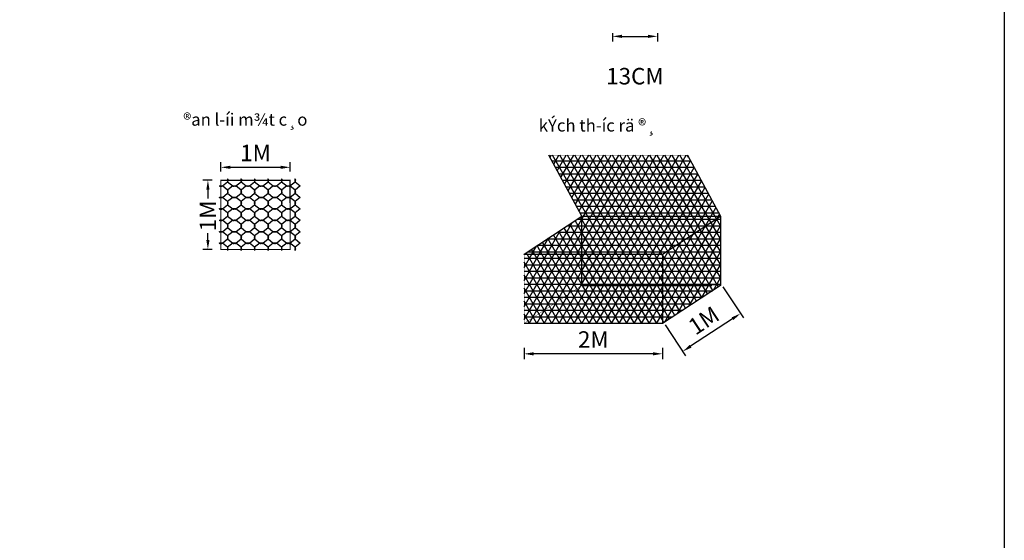
# Model space of a CAD drawing. Units: inches. Extents: x 63.2 to 141.2, y 17.8 to 77.6.
# Drawn here: x 112.8 to 141.2, y 46.5 to 61.5 of the extents above; entities that cross this region are included whole.
import ezdxf

# ---------------------------------------------------------------- set-up
doc = ezdxf.new("R2010")
doc.units = ezdxf.units.IN
doc.header["$MEASUREMENT"] = 0
doc.linetypes.add('HIDDEN', pattern=[0.375, 0.25, -0.125])
for name, color, linetype in [('C', 2, 'Continuous'), ('DANHBONG', 7, 'Continuous'), ('enttnthietke', 2, 'Continuous'), ('HACH', 250, 'Continuous'), ('KT', 1, 'Continuous')]:
    doc.layers.add(name, color=color, linetype=linetype)
doc.styles.add('AVH', font='VHAVAN_7.TTF', dxfattribs={"height": 3.5})
doc.styles.add('CHUSO', font='VNARIALN_6.TTF')
doc.dimstyles.new('hai 11', dxfattribs={"dimscale": 0.25, "dimtxt": 1.9, "dimasz": 1.1, "dimexe": 0.6, "dimexo": 1, "dimgap": 0.7, "dimtad": 1, "dimlfac": 0.5, "dimdsep": 46, "dimtxsty": 'CHUSO', "dimcen": 0, "dimdle": 0.6, "dimclrd": 8, "dimclre": 8, "dimclrt": 3, "dimaunit": 1, "dimadec": 3, "dimazin": 0, "dimtfac": 1, "dimtmove": 2, "dimatfit": 2, "dimfxl": 1, "dimtolj": 1, "dimtzin": 0, "dimarcsym": 0})
pattern_1 = [(0, (241.07803, 110.325), (0, 0.1875), []), (60, (241.07803, 110.325), (-0.16237976, 0.09375), []), (120, (241.07803, 110.325), (-0.16237976, -0.09375), [])]

# ---------------------------------------------------------------- blocks, each defined once
blk = doc.blocks.new('KhungIn tn')
at = {"layer": 'KT'}
blk.add_lwpolyline([(0, 60.982), (78, 60.982), (78, 3.582), (0, 3.582)], close=True, dxfattribs=at)
blk = doc.blocks.new('*D48')
at = {"layer": 'DEFPOINTS', "color": 0, "ltscale": 4}
for p in [(120.612, 57.263), (118.61, 56.89), (120.612, 56.893)]:
    blk.add_point(p, dxfattribs=at)
at = {"layer": 'HACH', "color": 8, "lineweight": -2, "ltscale": 4}
for p, q in [((118.61, 57.14), (118.61, 57.413)), ((118.885, 57.263), (120.337, 57.263)), ((120.612, 57.143), (120.612, 57.413))]:
    blk.add_line(p, q, dxfattribs=at)
at = {"layer": 'HACH', "color": 8, "ltscale": 4}
for points in [[(118.885, 57.309), (118.885, 57.217), (118.61, 57.263)], [(120.337, 57.309), (120.337, 57.217), (120.612, 57.263)]]:
    blk.add_solid(points, dxfattribs=at)
at = {"layer": 'HACH', "color": 3, "ltscale": 4, "insert": (119.611, 57.677), "char_height": 0.475, "attachment_point": 5, "style": 'CHUSO'}
blk.add_mtext('\\A1;1M', dxfattribs=at)
blk = doc.blocks.new('*D49')
at = {"layer": 'DEFPOINTS', "color": 0, "ltscale": 4}
for p in [(118.61, 56.89), (118.236, 54.893), (118.61, 54.893)]:
    blk.add_point(p, dxfattribs=at)
at = {"layer": 'HACH', "color": 8, "lineweight": -2, "ltscale": 4}
for p, q in [((118.36, 56.89), (118.086, 56.89)), ((118.236, 56.615), (118.236, 56.364)), ((118.236, 55.168), (118.236, 55.357)), ((118.36, 54.893), (118.086, 54.893))]:
    blk.add_line(p, q, dxfattribs=at)
at = {"layer": 'HACH', "color": 8, "ltscale": 4}
for points in [[(118.19, 56.615), (118.282, 56.615), (118.236, 56.89)], [(118.19, 55.168), (118.282, 55.168), (118.236, 54.893)]]:
    blk.add_solid(points, dxfattribs=at)
at = {"layer": 'HACH', "color": 3, "ltscale": 4, "insert": (118.236, 55.86), "char_height": 0.475, "attachment_point": 5, "rotation": 90, "style": 'CHUSO'}
blk.add_mtext('\\A1;1M', dxfattribs=at)
blk = doc.blocks.new('*D35')
at = {"layer": 'DEFPOINTS', "color": 0, "ltscale": 4}
for p in [(129.919, 61.39), (131.219, 61.39), (131.219, 61.044)]:
    blk.add_point(p, dxfattribs=at)
at = {"layer": 'HACH', "color": 8, "lineweight": -2, "ltscale": 4}
for p, q in [((129.919, 61.14), (129.919, 60.894)), ((130.194, 61.044), (130.944, 61.044)), ((131.219, 61.14), (131.219, 60.894))]:
    blk.add_line(p, q, dxfattribs=at)
at = {"layer": 'HACH', "color": 8, "ltscale": 4}
for points in [[(130.194, 61.09), (130.194, 60.998), (129.919, 61.044)], [(130.944, 61.09), (130.944, 60.998), (131.219, 61.044)]]:
    blk.add_solid(points, dxfattribs=at)
at = {"layer": 'HACH', "color": 3, "ltscale": 4, "insert": (130.569, 59.894), "char_height": 0.475, "attachment_point": 5, "style": 'CHUSO'}
blk.add_mtext('\\A1;13CM', dxfattribs=at)
blk = doc.blocks.new('*D36')
at = {"layer": 'DEFPOINTS', "color": 0, "ltscale": 4}
for p in [(132.976, 54.025), (131.304, 52.927), (131.949, 51.945)]:
    blk.add_point(p, dxfattribs=at)
at = {"layer": 'HACH', "color": 8, "lineweight": -2, "ltscale": 4}
for p, q in [((133.113, 53.816), (133.703, 52.918)), ((131.442, 52.718), (132.032, 51.82)), ((133.391, 52.892), (132.179, 52.096))]:
    blk.add_line(p, q, dxfattribs=at)
at = {"layer": 'HACH', "color": 8, "ltscale": 4}
for points in [[(133.366, 52.931), (133.416, 52.854), (133.621, 53.043)], [(132.154, 52.135), (132.204, 52.058), (131.949, 51.945)]]:
    blk.add_solid(points, dxfattribs=at)
at = {"layer": 'HACH', "color": 3, "ltscale": 4, "insert": (132.558, 52.84), "char_height": 0.475, "attachment_point": 5, "rotation": 33.2945, "style": 'CHUSO'}
blk.add_mtext('\\A1;1M', dxfattribs=at)
blk = doc.blocks.new('*D37')
at = {"layer": 'DEFPOINTS', "color": 0, "ltscale": 4}
for p in [(127.368, 52.299), (131.368, 52.299), (127.368, 51.878)]:
    blk.add_point(p, dxfattribs=at)
at = {"layer": 'HACH', "color": 8, "lineweight": -2, "ltscale": 4}
for p, q in [((127.368, 52.049), (127.368, 51.728)), ((131.368, 52.049), (131.368, 51.728)), ((131.093, 51.878), (127.643, 51.878))]:
    blk.add_line(p, q, dxfattribs=at)
at = {"layer": 'HACH', "color": 8, "ltscale": 4}
for points in [[(127.643, 51.924), (127.643, 51.832), (127.368, 51.878)], [(131.093, 51.924), (131.093, 51.832), (131.368, 51.878)]]:
    blk.add_solid(points, dxfattribs=at)
at = {"layer": 'HACH', "color": 3, "ltscale": 4, "insert": (129.368, 52.291), "char_height": 0.475, "attachment_point": 5, "style": 'CHUSO'}
blk.add_mtext('\\A1;2M', dxfattribs=at)

msp = doc.modelspace()

# ---------------------------------------------------------------- hatches: boundary and pattern name
at = {"ltscale": 10}
h = msp.add_hatch(dxfattribs=at)
h.set_pattern_fill('NET3', color=2, scale=1.5, style=0)
h.set_pattern_definition(pattern_1)
h.paths.add_polyline_path([(133.04, 55.853), (131.372, 54.757), (131.372, 53.853), (133.04, 53.853)])
h.paths.add_polyline_path([(129.04, 55.853), (127.368, 54.755), (129.04, 54.756)])
h.paths.add_polyline_path([(133.04, 55.853), (129.04, 55.853), (129.041, 54.756), (131.372, 54.757)])
h.paths.add_polyline_path([(132.085, 57.61), (128.085, 57.61), (129.04, 55.853), (133.04, 55.853)])
h.paths.add_polyline_path([(129.04, 53.853), (129.04, 54.755), (127.368, 54.755), (127.368, 52.755)])
h.paths.add_polyline_path([(131.368, 53.853), (129.04, 53.853), (127.368, 52.755), (131.363, 52.755)])
h = msp.add_hatch(dxfattribs=at)
h.set_pattern_fill('NET3', color=83, scale=1.5, style=0)
h.set_pattern_definition(pattern_1)
h.paths.add_polyline_path([(131.368, 54.755), (129.04, 54.755), (129.04, 53.853), (131.368, 53.853), (131.368, 53.926)])
h.paths.add_polyline_path([(133.04, 53.853), (131.372, 53.853), (131.372, 52.761)])

# ---------------------------------------------------------------- linework, layer by layer
at = {"color": 83, "ltscale": 10}
msp.add_lwpolyline([(118.61, 56.89), (120.607, 56.89), (120.607, 56.242)], dxfattribs=at)
at = {"layer": 'DANHBONG', "color": 4, "ltscale": 2}
for p, q in [((129.04, 55.853), (128.085, 57.61)), ((132.085, 57.61), (133.04, 55.853)), ((127.368, 54.755), (129.04, 55.853)), ((129.04, 55.853), (133.04, 55.853)), ((129.04, 54.755), (129.04, 55.853)), ((131.368, 54.755), (133.04, 55.853)), ((133.04, 55.853), (133.04, 53.853)), ((127.368, 54.755), (131.368, 54.755)), ((131.368, 54.755), (131.368, 52.755)), ((133.04, 53.853), (131.368, 52.755)), ((131.368, 52.755), (127.368, 52.755))]:
    msp.add_line(p, q, dxfattribs=at)
at = {"layer": 'DANHBONG', "color": 4, "linetype": 'HIDDEN', "ltscale": 15}
for q in [(129.04, 54.755), (133.04, 53.853)]:
    msp.add_line((129.04, 53.853), q, dxfattribs=at)
at = {"layer": 'DANHBONG', "color": 4, "ltscale": 2, "const_width": 0.01}
for points in [[(127.368, 54.755), (131.372, 54.757), (131.372, 52.755), (127.368, 52.755), (127.368, 54.755), (129.04, 55.853), (128.085, 57.61), (132.085, 57.61), (133.04, 55.853), (131.372, 54.757), (131.363, 52.755), (133.04, 53.853), (133.04, 55.853)], [(129.04, 55.853), (133.04, 55.853)], [(129.04, 55.853), (129.041, 54.756)]]:
    msp.add_lwpolyline(points, dxfattribs=at)
at = {"layer": 'DANHBONG', "color": 4, "ltscale": 2, "const_width": 0.03}
msp.add_lwpolyline([(118.61, 56.89), (118.61, 54.893), (120.612, 54.893), (120.612, 56.893)], close=True, dxfattribs=at)
at = {"layer": 'DANHBONG', "color": 4, "linetype": 'HIDDEN', "ltscale": 15, "const_width": 0.01}
for points in [[(129.04, 54.755), (129.04, 53.853)], [(129.04, 53.853), (127.368, 52.755)], [(129.04, 53.853), (133.04, 53.853)]]:
    msp.add_lwpolyline(points, dxfattribs=at)
at = {"layer": 'enttnthietke', "color": 83, "ltscale": 2}
for p, q in [((118.655, 56.724), (118.805, 56.844)), ((118.805, 56.604), (118.655, 56.724)), ((118.805, 56.844), (118.955, 56.724)), ((118.955, 56.724), (118.805, 56.604)), ((119.045, 56.724), (119.195, 56.844)), ((119.195, 56.604), (119.045, 56.724)), ((119.195, 56.844), (119.345, 56.724)), ((119.345, 56.724), (119.195, 56.604)), ((119.435, 56.724), (119.585, 56.844)), ((119.585, 56.604), (119.435, 56.724)), ((119.585, 56.844), (119.735, 56.724)), ((119.735, 56.724), (119.585, 56.604)), ((119.825, 56.724), (119.975, 56.844)), ((119.975, 56.604), (119.825, 56.724)), ((119.975, 56.844), (120.125, 56.724)), ((120.125, 56.724), (119.975, 56.604)), ((120.215, 56.724), (120.365, 56.844)), ((120.365, 56.604), (120.215, 56.724)), ((120.365, 56.844), (120.515, 56.724)), ((120.515, 56.724), (120.365, 56.604)), ((120.605, 56.724), (120.755, 56.844)), ((120.755, 56.604), (120.605, 56.724)), ((120.755, 56.844), (120.905, 56.724)), ((120.905, 56.724), (120.755, 56.604)), ((118.655, 56.394), (118.805, 56.514)), ((118.805, 56.274), (118.655, 56.394)), ((118.805, 56.514), (118.955, 56.394)), ((118.955, 56.394), (118.805, 56.274)), ((119.045, 56.394), (119.195, 56.514)), ((119.195, 56.274), (119.045, 56.394)), ((119.195, 56.514), (119.345, 56.394)), ((119.345, 56.394), (119.195, 56.274)), ((119.435, 56.394), (119.585, 56.514)), ((119.585, 56.274), (119.435, 56.394)), ((119.585, 56.514), (119.735, 56.394)), ((119.735, 56.394), (119.585, 56.274)), ((119.825, 56.394), (119.975, 56.514)), ((119.975, 56.274), (119.825, 56.394)), ((119.975, 56.514), (120.125, 56.394)), ((120.125, 56.394), (119.975, 56.274)), ((120.215, 56.394), (120.365, 56.514)), ((120.365, 56.274), (120.215, 56.394)), ((120.365, 56.514), (120.515, 56.394)), ((120.515, 56.394), (120.365, 56.274)), ((120.605, 56.394), (120.755, 56.514)), ((120.755, 56.274), (120.605, 56.394)), ((120.755, 56.514), (120.905, 56.394)), ((120.905, 56.394), (120.755, 56.274)), ((118.655, 56.064), (118.805, 56.184)), ((118.805, 55.944), (118.655, 56.064)), ((118.805, 56.184), (118.955, 56.064)), ((118.955, 56.064), (118.805, 55.944)), ((119.045, 56.064), (119.195, 56.184)), ((119.195, 55.944), (119.045, 56.064)), ((119.195, 56.184), (119.345, 56.064)), ((119.345, 56.064), (119.195, 55.944)), ((119.435, 56.064), (119.585, 56.184)), ((119.585, 55.944), (119.435, 56.064)), ((119.585, 56.184), (119.735, 56.064)), ((119.735, 56.064), (119.585, 55.944)), ((119.825, 56.064), (119.975, 56.184)), ((119.975, 55.944), (119.825, 56.064)), ((119.975, 56.184), (120.125, 56.064)), ((120.125, 56.064), (119.975, 55.944)), ((120.215, 56.064), (120.365, 56.184)), ((120.365, 55.944), (120.215, 56.064)), ((120.365, 56.184), (120.515, 56.064)), ((120.515, 56.064), (120.365, 55.944)), ((120.605, 56.064), (120.755, 56.184)), ((120.755, 55.944), (120.605, 56.064)), ((120.755, 56.184), (120.905, 56.064)), ((120.905, 56.064), (120.755, 55.944)), ((118.655, 55.734), (118.805, 55.854)), ((118.805, 55.854), (118.955, 55.734)), ((119.045, 55.734), (119.195, 55.854)), ((119.195, 55.854), (119.345, 55.734)), ((119.435, 55.734), (119.585, 55.854)), ((119.585, 55.854), (119.735, 55.734)), ((119.825, 55.734), (119.975, 55.854)), ((119.975, 55.854), (120.125, 55.734)), ((120.215, 55.734), (120.365, 55.854)), ((120.365, 55.854), (120.515, 55.734)), ((120.605, 55.734), (120.755, 55.854)), ((120.755, 55.854), (120.905, 55.734)), ((118.805, 55.614), (118.655, 55.734)), ((118.655, 55.404), (118.805, 55.524)), ((118.955, 55.734), (118.805, 55.614)), ((118.805, 55.524), (118.955, 55.404)), ((119.195, 55.614), (119.045, 55.734)), ((119.045, 55.404), (119.195, 55.524)), ((119.345, 55.734), (119.195, 55.614)), ((119.195, 55.524), (119.345, 55.404)), ((119.585, 55.614), (119.435, 55.734)), ((119.435, 55.404), (119.585, 55.524)), ((119.735, 55.734), (119.585, 55.614)), ((119.585, 55.524), (119.735, 55.404)), ((119.975, 55.614), (119.825, 55.734)), ((119.825, 55.404), (119.975, 55.524)), ((120.125, 55.734), (119.975, 55.614)), ((119.975, 55.524), (120.125, 55.404)), ((120.365, 55.614), (120.215, 55.734)), ((120.215, 55.404), (120.365, 55.524)), ((120.515, 55.734), (120.365, 55.614)), ((120.365, 55.524), (120.515, 55.404)), ((120.755, 55.614), (120.605, 55.734)), ((120.605, 55.404), (120.755, 55.524)), ((120.905, 55.734), (120.755, 55.614)), ((120.755, 55.524), (120.905, 55.404)), ((118.805, 55.284), (118.655, 55.404)), ((118.655, 55.074), (118.805, 55.194)), ((118.955, 55.404), (118.805, 55.284)), ((118.805, 55.194), (118.955, 55.074)), ((119.195, 55.284), (119.045, 55.404)), ((119.045, 55.074), (119.195, 55.194)), ((119.345, 55.404), (119.195, 55.284)), ((119.195, 55.194), (119.345, 55.074)), ((119.585, 55.284), (119.435, 55.404)), ((119.435, 55.074), (119.585, 55.194)), ((119.735, 55.404), (119.585, 55.284)), ((119.585, 55.194), (119.735, 55.074)), ((119.975, 55.284), (119.825, 55.404)), ((119.825, 55.074), (119.975, 55.194)), ((120.125, 55.404), (119.975, 55.284)), ((119.975, 55.194), (120.125, 55.074)), ((120.365, 55.284), (120.215, 55.404)), ((120.215, 55.074), (120.365, 55.194)), ((120.515, 55.404), (120.365, 55.284)), ((120.365, 55.194), (120.515, 55.074)), ((120.755, 55.284), (120.605, 55.404)), ((120.605, 55.074), (120.755, 55.194)), ((120.905, 55.404), (120.755, 55.284)), ((120.755, 55.194), (120.905, 55.074)), ((118.805, 54.954), (118.655, 55.074)), ((118.955, 55.074), (118.805, 54.954)), ((119.195, 54.954), (119.045, 55.074)), ((119.345, 55.074), (119.195, 54.954)), ((119.585, 54.954), (119.435, 55.074)), ((119.735, 55.074), (119.585, 54.954)), ((119.975, 54.954), (119.825, 55.074)), ((120.125, 55.074), (119.975, 54.954)), ((120.365, 54.954), (120.215, 55.074)), ((120.515, 55.074), (120.365, 54.954)), ((120.755, 54.954), (120.605, 55.074)), ((120.905, 55.074), (120.755, 54.954))]:
    msp.add_line(p, q, dxfattribs=at)
for points in [[(118.805, 56.934), (118.813, 56.904), (118.798, 56.874), (118.805, 56.844)], [(118.805, 56.934), (118.798, 56.904), (118.813, 56.874), (118.805, 56.844)], [(119.195, 56.934), (119.203, 56.904), (119.188, 56.874), (119.195, 56.844)], [(119.195, 56.934), (119.188, 56.904), (119.203, 56.874), (119.195, 56.844)], [(119.585, 56.934), (119.593, 56.904), (119.578, 56.874), (119.585, 56.844)], [(119.585, 56.934), (119.578, 56.904), (119.593, 56.874), (119.585, 56.844)], [(119.975, 56.934), (119.982, 56.904), (119.967, 56.874), (119.975, 56.844)], [(119.975, 56.934), (119.967, 56.904), (119.982, 56.874), (119.975, 56.844)], [(120.365, 56.934), (120.372, 56.904), (120.357, 56.874), (120.365, 56.844)], [(120.365, 56.934), (120.357, 56.904), (120.372, 56.874), (120.365, 56.844)], [(120.755, 56.934), (120.762, 56.904), (120.747, 56.874), (120.755, 56.844)], [(120.755, 56.934), (120.747, 56.904), (120.762, 56.874), (120.755, 56.844)], [(118.565, 56.724), (118.595, 56.732), (118.625, 56.717), (118.655, 56.724)], [(118.565, 56.724), (118.595, 56.717), (118.625, 56.732), (118.655, 56.724)], [(118.805, 56.604), (118.813, 56.574), (118.798, 56.544), (118.805, 56.514)], [(118.805, 56.604), (118.798, 56.574), (118.813, 56.544), (118.805, 56.514)], [(118.955, 56.724), (118.985, 56.732), (119.015, 56.717), (119.045, 56.724)], [(118.955, 56.724), (118.985, 56.717), (119.015, 56.732), (119.045, 56.724)], [(119.195, 56.604), (119.202, 56.574), (119.187, 56.544), (119.195, 56.514)], [(119.195, 56.604), (119.187, 56.574), (119.202, 56.544), (119.195, 56.514)], [(119.345, 56.724), (119.375, 56.732), (119.405, 56.717), (119.435, 56.724)], [(119.345, 56.724), (119.375, 56.717), (119.405, 56.732), (119.435, 56.724)], [(119.585, 56.604), (119.592, 56.574), (119.577, 56.544), (119.585, 56.514)], [(119.585, 56.604), (119.577, 56.574), (119.592, 56.544), (119.585, 56.514)], [(119.735, 56.724), (119.765, 56.732), (119.795, 56.717), (119.825, 56.724)], [(119.735, 56.724), (119.765, 56.717), (119.795, 56.732), (119.825, 56.724)], [(119.975, 56.604), (119.982, 56.574), (119.967, 56.544), (119.975, 56.514)], [(119.975, 56.604), (119.967, 56.574), (119.982, 56.544), (119.975, 56.514)], [(120.125, 56.724), (120.155, 56.732), (120.185, 56.717), (120.215, 56.724)], [(120.125, 56.724), (120.155, 56.717), (120.185, 56.732), (120.215, 56.724)], [(120.365, 56.604), (120.372, 56.574), (120.357, 56.544), (120.365, 56.514)], [(120.365, 56.604), (120.357, 56.574), (120.372, 56.544), (120.365, 56.514)], [(120.515, 56.724), (120.545, 56.732), (120.575, 56.717), (120.605, 56.724)], [(120.515, 56.724), (120.545, 56.717), (120.575, 56.732), (120.605, 56.724)], [(120.755, 56.604), (120.762, 56.574), (120.747, 56.544), (120.755, 56.514)], [(120.755, 56.604), (120.747, 56.574), (120.762, 56.544), (120.755, 56.514)], [(118.565, 56.394), (118.595, 56.402), (118.625, 56.387), (118.655, 56.394)], [(118.565, 56.394), (118.595, 56.387), (118.625, 56.402), (118.655, 56.394)], [(118.955, 56.394), (118.985, 56.402), (119.015, 56.387), (119.045, 56.394)], [(118.955, 56.394), (118.985, 56.387), (119.015, 56.402), (119.045, 56.394)], [(119.345, 56.394), (119.375, 56.402), (119.405, 56.387), (119.435, 56.394)], [(119.345, 56.394), (119.375, 56.387), (119.405, 56.402), (119.435, 56.394)], [(119.735, 56.394), (119.765, 56.402), (119.795, 56.387), (119.825, 56.394)], [(119.735, 56.394), (119.765, 56.387), (119.795, 56.402), (119.825, 56.394)], [(120.125, 56.394), (120.155, 56.402), (120.185, 56.387), (120.215, 56.394)], [(120.125, 56.394), (120.155, 56.387), (120.185, 56.402), (120.215, 56.394)], [(120.515, 56.394), (120.545, 56.402), (120.575, 56.387), (120.605, 56.394)], [(120.515, 56.394), (120.545, 56.387), (120.575, 56.402), (120.605, 56.394)], [(118.565, 56.064), (118.595, 56.072), (118.625, 56.057), (118.655, 56.064)], [(118.565, 56.064), (118.595, 56.057), (118.625, 56.072), (118.655, 56.064)], [(118.805, 56.274), (118.813, 56.244), (118.798, 56.214), (118.805, 56.184)], [(118.805, 56.274), (118.798, 56.244), (118.813, 56.214), (118.805, 56.184)], [(118.955, 56.064), (118.985, 56.072), (119.015, 56.057), (119.045, 56.064)], [(118.955, 56.064), (118.985, 56.057), (119.015, 56.072), (119.045, 56.064)], [(119.195, 56.274), (119.202, 56.244), (119.187, 56.214), (119.195, 56.184)], [(119.195, 56.274), (119.187, 56.244), (119.202, 56.214), (119.195, 56.184)], [(119.345, 56.064), (119.375, 56.072), (119.405, 56.057), (119.435, 56.064)], [(119.345, 56.064), (119.375, 56.057), (119.405, 56.072), (119.435, 56.064)], [(119.585, 56.274), (119.592, 56.244), (119.577, 56.214), (119.585, 56.184)], [(119.585, 56.274), (119.577, 56.244), (119.592, 56.214), (119.585, 56.184)], [(119.735, 56.064), (119.765, 56.072), (119.795, 56.057), (119.825, 56.064)], [(119.735, 56.064), (119.765, 56.057), (119.795, 56.072), (119.825, 56.064)], [(119.975, 56.274), (119.982, 56.244), (119.967, 56.214), (119.975, 56.184)], [(119.975, 56.274), (119.967, 56.244), (119.982, 56.214), (119.975, 56.184)], [(120.125, 56.064), (120.155, 56.072), (120.185, 56.057), (120.215, 56.064)], [(120.125, 56.064), (120.155, 56.057), (120.185, 56.072), (120.215, 56.064)], [(120.365, 56.274), (120.372, 56.244), (120.357, 56.214), (120.365, 56.184)], [(120.365, 56.274), (120.357, 56.244), (120.372, 56.214), (120.365, 56.184)], [(120.515, 56.064), (120.545, 56.072), (120.575, 56.057), (120.605, 56.064)], [(120.515, 56.064), (120.545, 56.057), (120.575, 56.072), (120.605, 56.064)], [(120.755, 56.274), (120.762, 56.244), (120.747, 56.214), (120.755, 56.184)], [(120.755, 56.274), (120.747, 56.244), (120.762, 56.214), (120.755, 56.184)], [(118.565, 55.734), (118.595, 55.742), (118.625, 55.727), (118.655, 55.734)], [(118.565, 55.734), (118.595, 55.727), (118.625, 55.742), (118.655, 55.734)], [(118.805, 55.944), (118.813, 55.914), (118.798, 55.884), (118.805, 55.854)], [(118.805, 55.944), (118.798, 55.914), (118.813, 55.884), (118.805, 55.854)], [(118.955, 55.734), (118.985, 55.742), (119.015, 55.727), (119.045, 55.734)], [(118.955, 55.734), (118.985, 55.727), (119.015, 55.742), (119.045, 55.734)], [(119.195, 55.944), (119.202, 55.914), (119.187, 55.884), (119.195, 55.854)], [(119.195, 55.944), (119.187, 55.914), (119.202, 55.884), (119.195, 55.854)], [(119.345, 55.734), (119.375, 55.742), (119.405, 55.727), (119.435, 55.734)], [(119.345, 55.734), (119.375, 55.727), (119.405, 55.742), (119.435, 55.734)], [(119.585, 55.944), (119.592, 55.914), (119.577, 55.884), (119.585, 55.854)], [(119.585, 55.944), (119.577, 55.914), (119.592, 55.884), (119.585, 55.854)], [(119.735, 55.734), (119.765, 55.742), (119.795, 55.727), (119.825, 55.734)], [(119.735, 55.734), (119.765, 55.727), (119.795, 55.742), (119.825, 55.734)], [(119.975, 55.944), (119.982, 55.914), (119.967, 55.884), (119.975, 55.854)], [(119.975, 55.944), (119.967, 55.914), (119.982, 55.884), (119.975, 55.854)], [(120.125, 55.734), (120.155, 55.742), (120.185, 55.727), (120.215, 55.734)], [(120.125, 55.734), (120.155, 55.727), (120.185, 55.742), (120.215, 55.734)], [(120.365, 55.944), (120.372, 55.914), (120.357, 55.884), (120.365, 55.854)], [(120.365, 55.944), (120.357, 55.914), (120.372, 55.884), (120.365, 55.854)], [(120.515, 55.734), (120.545, 55.742), (120.575, 55.727), (120.605, 55.734)], [(120.515, 55.734), (120.545, 55.727), (120.575, 55.742), (120.605, 55.734)], [(120.755, 55.944), (120.762, 55.914), (120.747, 55.884), (120.755, 55.854)], [(120.755, 55.944), (120.747, 55.914), (120.762, 55.884), (120.755, 55.854)], [(118.805, 55.614), (118.813, 55.584), (118.798, 55.554), (118.805, 55.524)], [(118.805, 55.614), (118.798, 55.584), (118.813, 55.554), (118.805, 55.524)], [(119.195, 55.614), (119.202, 55.584), (119.187, 55.554), (119.195, 55.524)], [(119.195, 55.614), (119.187, 55.584), (119.202, 55.554), (119.195, 55.524)], [(119.585, 55.614), (119.592, 55.584), (119.577, 55.554), (119.585, 55.524)], [(119.585, 55.614), (119.577, 55.584), (119.592, 55.554), (119.585, 55.524)], [(119.975, 55.614), (119.982, 55.584), (119.967, 55.554), (119.975, 55.524)], [(119.975, 55.614), (119.967, 55.584), (119.982, 55.554), (119.975, 55.524)], [(120.365, 55.614), (120.372, 55.584), (120.357, 55.554), (120.365, 55.524)], [(120.365, 55.614), (120.357, 55.584), (120.372, 55.554), (120.365, 55.524)], [(120.755, 55.614), (120.762, 55.584), (120.747, 55.554), (120.755, 55.524)], [(120.755, 55.614), (120.747, 55.584), (120.762, 55.554), (120.755, 55.524)], [(118.565, 55.404), (118.595, 55.412), (118.625, 55.397), (118.655, 55.404)], [(118.565, 55.404), (118.595, 55.397), (118.625, 55.412), (118.655, 55.404)], [(118.565, 55.404), (118.595, 55.412), (118.625, 55.397), (118.655, 55.404)], [(118.565, 55.404), (118.595, 55.397), (118.625, 55.412), (118.655, 55.404)], [(118.805, 55.284), (118.813, 55.254), (118.798, 55.224), (118.805, 55.194)], [(118.805, 55.284), (118.798, 55.254), (118.813, 55.224), (118.805, 55.194)], [(118.955, 55.404), (118.985, 55.412), (119.015, 55.397), (119.045, 55.404)], [(118.955, 55.404), (118.985, 55.397), (119.015, 55.412), (119.045, 55.404)], [(119.195, 55.284), (119.202, 55.254), (119.187, 55.224), (119.195, 55.194)], [(119.195, 55.284), (119.187, 55.254), (119.202, 55.224), (119.195, 55.194)], [(119.345, 55.404), (119.375, 55.412), (119.405, 55.397), (119.435, 55.404)], [(119.345, 55.404), (119.375, 55.397), (119.405, 55.412), (119.435, 55.404)], [(119.585, 55.284), (119.592, 55.254), (119.577, 55.224), (119.585, 55.194)], [(119.585, 55.284), (119.577, 55.254), (119.592, 55.224), (119.585, 55.194)], [(119.735, 55.404), (119.765, 55.412), (119.795, 55.397), (119.825, 55.404)], [(119.735, 55.404), (119.765, 55.397), (119.795, 55.412), (119.825, 55.404)], [(119.975, 55.284), (119.982, 55.254), (119.967, 55.224), (119.975, 55.194)], [(119.975, 55.284), (119.967, 55.254), (119.982, 55.224), (119.975, 55.194)], [(120.125, 55.404), (120.155, 55.412), (120.185, 55.397), (120.215, 55.404)], [(120.125, 55.404), (120.155, 55.397), (120.185, 55.412), (120.215, 55.404)], [(120.365, 55.284), (120.372, 55.254), (120.357, 55.224), (120.365, 55.194)], [(120.365, 55.284), (120.357, 55.254), (120.372, 55.224), (120.365, 55.194)], [(120.515, 55.404), (120.545, 55.412), (120.575, 55.397), (120.605, 55.404)], [(120.515, 55.404), (120.545, 55.397), (120.575, 55.412), (120.605, 55.404)], [(120.755, 55.284), (120.762, 55.254), (120.747, 55.224), (120.755, 55.194)], [(120.755, 55.284), (120.747, 55.254), (120.762, 55.224), (120.755, 55.194)], [(118.565, 55.074), (118.595, 55.082), (118.625, 55.067), (118.655, 55.074)], [(118.565, 55.074), (118.595, 55.067), (118.625, 55.082), (118.655, 55.074)], [(118.805, 54.954), (118.813, 54.924), (118.798, 54.894), (118.805, 54.864)], [(118.805, 54.954), (118.798, 54.924), (118.813, 54.894), (118.805, 54.864)], [(118.955, 55.074), (118.985, 55.082), (119.015, 55.067), (119.045, 55.074)], [(118.955, 55.074), (118.985, 55.067), (119.015, 55.082), (119.045, 55.074)], [(119.195, 54.954), (119.202, 54.924), (119.187, 54.894), (119.195, 54.864)], [(119.195, 54.954), (119.187, 54.924), (119.202, 54.894), (119.195, 54.864)], [(119.345, 55.074), (119.375, 55.082), (119.405, 55.067), (119.435, 55.074)], [(119.345, 55.074), (119.375, 55.067), (119.405, 55.082), (119.435, 55.074)], [(119.585, 54.954), (119.592, 54.924), (119.577, 54.894), (119.585, 54.864)], [(119.585, 54.954), (119.577, 54.924), (119.592, 54.894), (119.585, 54.864)], [(119.735, 55.074), (119.765, 55.082), (119.795, 55.067), (119.825, 55.074)], [(119.735, 55.074), (119.765, 55.067), (119.795, 55.082), (119.825, 55.074)], [(119.975, 54.954), (119.982, 54.924), (119.967, 54.894), (119.975, 54.864)], [(119.975, 54.954), (119.967, 54.924), (119.982, 54.894), (119.975, 54.864)], [(120.125, 55.074), (120.155, 55.082), (120.185, 55.067), (120.215, 55.074)], [(120.125, 55.074), (120.155, 55.067), (120.185, 55.082), (120.215, 55.074)], [(120.365, 54.954), (120.372, 54.924), (120.357, 54.894), (120.365, 54.864)], [(120.365, 54.954), (120.357, 54.924), (120.372, 54.894), (120.365, 54.864)], [(120.515, 55.074), (120.545, 55.082), (120.575, 55.067), (120.605, 55.074)], [(120.515, 55.074), (120.545, 55.067), (120.575, 55.082), (120.605, 55.074)], [(120.755, 54.954), (120.762, 54.924), (120.747, 54.894), (120.755, 54.864)], [(120.755, 54.954), (120.747, 54.924), (120.762, 54.894), (120.755, 54.864)]]:
    msp.add_spline(points, degree=3, dxfattribs=at)

# ---------------------------------------------------------------- block references
msp.add_blockref('KhungIn tn', (63.239, 14.212))

# ---------------------------------------------------------------- texts
at = {"layer": 'C', "color": 7, "style": 'AVH'}
for s, p in [('®an l\xadíi m¾t c¸o', (117.525, 58.465)), ('kÝch th\xadíc rä ®¸', (127.792, 58.296))]:
    msp.add_text(s, height=0.35455, dxfattribs=at).set_placement(p)

# ---------------------------------------------------------------- dimensions: what is measured, and where the dimension line sits
at = {"layer": 'HACH', "color": 0, "ltscale": 4}
for base, p1, p2, text, picture, middle in [((131.219, 61.044), (129.919, 61.39), (131.219, 61.39), '13CM', '*D35', (130.569, 59.894)), ((120.612, 57.263), (118.61, 56.89), (120.612, 56.893), '1M', '*D48', (119.611, 57.677))]:
    dim = msp.add_linear_dim(base=base, p1=p1, p2=p2, text=text, dimstyle='hai 11', dxfattribs=at)
    dim.commit()
    dim.dimension.update_dxf_attribs({"geometry": picture, "text_midpoint": middle})
dim = msp.add_linear_dim(base=(118.236, 54.893), p1=(118.61, 56.89), p2=(118.61, 54.893), angle=90, text='1M', dimstyle='hai 11', dxfattribs=at)
dim.commit()
dim.dimension.update_dxf_attribs({"geometry": '*D49', "text_midpoint": (118.236, 55.86), "dimtype": 160})
for p1, p2, distance, text, picture, middle in [((132.976, 54.025), (131.304, 52.927), 1.175, '1M', '*D36', (132.558, 52.84)), ((131.368, 52.299), (127.368, 52.299), 0.422, '2M', '*D37', (129.368, 52.291))]:
    dim = msp.add_aligned_dim(p1=p1, p2=p2, distance=distance, text=text, dimstyle='hai 11', dxfattribs=at)
    dim.commit()
    dim.dimension.update_dxf_attribs({"geometry": picture, "text_midpoint": middle})

doc.saveas('drawing.dxf')
